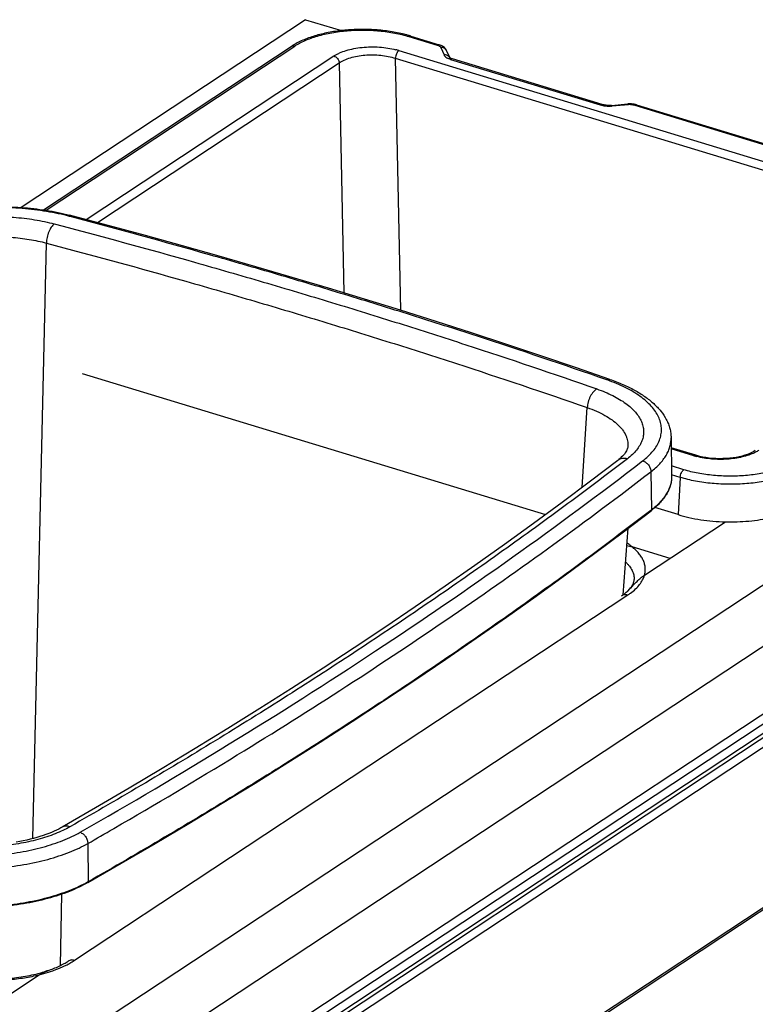
# Model space of a CAD drawing. Units: inches. Extents: x 0 to 17, y 0 to 11.
# Drawn here: x 4 to 6, y 6.8 to 9.4 of the extents above; entities that cross this region are included whole.
import ezdxf

# ---------------------------------------------------------------- set-up
doc = ezdxf.new("R2010")
doc.units = ezdxf.units.IN
doc.header["$LTSCALE"] = 0.935
doc.header["$MEASUREMENT"] = 0
doc.layers.get('0').update_dxf_attribs({"linetype": 'CONTINUOUS'})
doc.layers.add('06___PRT_ALL_SURFS', color=7, linetype='CONTINUOUS')

msp = doc.modelspace()

# ---------------------------------------------------------------- linework, layer by layer
at = {"color": 7, "linetype": 'Continuous'}
for p, q in [((4.8127, 9.4436), (4.0417, 8.9345)), ((4.8127, 9.4436), (4.9098, 9.4141)), ((5.0979, 9.3991), (5.1746, 9.3758)), ((4.1024, 8.9278), (4.7737, 9.3711)), ((5.1773, 9.3749), (5.1746, 9.3758)), ((5.1951, 9.3596), (5.2036, 9.3401)), ((5.2038, 9.3396), (5.2038, 9.3396)), ((5.2042, 9.34), (5.2039, 9.3402)), ((5.6166, 9.2137), (5.2108, 9.3372)), ((5.6409, 9.2114), (5.6376, 9.2112)), ((5.6419, 9.2114), (5.6409, 9.2114)), ((5.6419, 9.2114), (5.6865, 9.2152)), ((5.6888, 9.2153), (5.6865, 9.2152)), ((5.7, 9.2149), (5.6962, 9.2153)), ((5.7037, 9.2144), (5.7, 9.2149)), ((5.71, 9.2129), (6.2139, 9.0596)), ((4.1639, 6.6643), (7.2502, 8.7021)), ((7.2494, 8.5344), (4.1631, 6.4965)), ((5.8036, 8.31), (5.8051, 8.2068)), ((5.8703, 8.2625), (5.804, 8.2827)), ((4.1115, 6.2799), (6.9376, 8.146)), ((5.8225, 8.1016), (5.7596, 8.1207)), ((5.7315, 7.9374), (5.9508, 8.0823)), ((5.8006, 7.9831), (5.6978, 8.0143)), ((5.6859, 7.8945), (5.6913, 7.9)), ((7.0054, 7.6589), (4.1816, 5.7943)), ((4.1135, 6.8651), (4.1138, 6.8652)), ((4.1141, 6.8653), (4.1138, 6.8652)), ((3.917, 6.7394), (4.0908, 6.8541))]:
    msp.add_line(p, q, dxfattribs=at)
at = {"color": 9, "linetype": 'Continuous'}
for p, q in [((5.0929, 9.398), (5.1696, 9.3747)), ((4.109, 8.9268), (4.7834, 9.3721)), ((4.218, 8.9019), (4.8894, 9.3452)), ((5.0657, 9.3599), (6.752, 8.8469)), ((5.1786, 9.3691), (5.1791, 9.3682)), ((5.1791, 9.3682), (5.1879, 9.3483)), ((4.2484, 8.8937), (4.9038, 9.3265)), ((4.9038, 9.3265), (4.9166, 8.7028)), ((5.0559, 9.3392), (5.07, 8.6557)), ((5.0559, 9.3392), (6.7422, 8.8262)), ((5.2058, 9.3361), (5.6116, 9.2127)), ((5.6434, 9.2097), (5.6881, 9.2134)), ((5.7049, 9.2118), (6.2089, 9.0585)), ((4.1781, 8.9088), (4.1724, 8.9103)), ((4.0731, 7.2231), (4.1098, 8.838)), ((4.2067, 8.4841), (5.4632, 8.1019)), ((5.5628, 8.1758), (5.5762, 8.3919)), ((5.8653, 8.2614), (5.804, 8.2801)), ((5.8381, 8.2233), (5.8047, 8.2335)), ((5.7489, 8.2181), (5.7502, 8.1144)), ((5.8283, 8.2026), (5.8051, 8.2097)), ((5.8283, 8.2026), (5.8225, 8.1016)), ((6.9667, 8.1372), (4.1431, 6.2728)), ((6.9935, 8.129), (4.1632, 6.2602)), ((7.0052, 8.1249), (4.1755, 6.2564)), ((7.0075, 8.101), (4.1878, 6.2392)), ((5.7502, 8.1144), (5.7485, 8.1131)), ((5.686, 7.8834), (4.1861, 6.893)), ((7.0054, 7.6648), (4.1858, 5.8031)), ((4.2918, 7.25), (4.2926, 7.2505)), ((4.2926, 7.2505), (4.2929, 7.2507)), ((4.2221, 7.2099), (4.2232, 7.1061)), ((4.1484, 6.8793), (4.1515, 7.0724))]:
    msp.add_line(p, q, dxfattribs=at)
at = {"color": 7, "linetype": 'Continuous'}
for points in [[(5.1951, 9.3596), (5.1946, 9.3606), (5.1931, 9.3632), (5.1912, 9.3657), (5.189, 9.3679), (5.1865, 9.37), (5.1837, 9.3719), (5.1806, 9.3735), (5.1773, 9.3749)], [(5.2108, 9.3372), (5.209, 9.3378), (5.2075, 9.3384), (5.2061, 9.339), (5.2051, 9.3395), (5.2042, 9.34)], [(5.6376, 9.2112), (5.6342, 9.2112), (5.6309, 9.2113), (5.6277, 9.2116), (5.6246, 9.212), (5.6217, 9.2125), (5.619, 9.2131), (5.6166, 9.2137)], [(5.6962, 9.2153), (5.6925, 9.2154), (5.6888, 9.2153)], [(5.71, 9.2129), (5.7073, 9.2136), (5.7037, 9.2144)], [(5.6379, 8.4684), (5.5472, 8.4997), (5.4529, 8.5317), (5.358, 8.5632), (5.2625, 8.5944), (5.1665, 8.6253), (5.0698, 8.6557), (4.9727, 8.6858), (4.8749, 8.7155), (4.7767, 8.7449), (4.6779, 8.7739), (4.5786, 8.8025), (4.4788, 8.8307), (4.3784, 8.8586), (4.2775, 8.886), (4.179, 8.9122)], [(5.6863, 8.2866), (5.6863, 8.2863), (5.686, 8.284), (5.6855, 8.2817), (5.6847, 8.2793), (5.6838, 8.2769), (5.6825, 8.2743), (5.6809, 8.2717), (5.6791, 8.2689), (5.6769, 8.266), (5.6745, 8.2631), (5.6717, 8.2601), (5.6686, 8.257), (5.6652, 8.2539), (5.6615, 8.2508), (5.6589, 8.2488)], [(6.0319, 8.2751), (6.0281, 8.2728), (6.0229, 8.27), (6.0172, 8.2674), (6.0108, 8.2649), (6.0038, 8.2625), (5.9963, 8.2604), (5.9884, 8.2585), (5.9801, 8.2569), (5.9714, 8.2555), (5.9624, 8.2545), (5.9533, 8.2538), (5.944, 8.2534), (5.9347, 8.2533), (5.9253, 8.2536), (5.9161, 8.2541), (5.907, 8.255), (5.8981, 8.2563), (5.8895, 8.2578), (5.8813, 8.2595), (5.8735, 8.2616), (5.8703, 8.2625)], [(5.6589, 8.2488), (5.5848, 8.1923), (5.508, 8.1348), (5.4302, 8.0776), (5.3515, 8.0207), (5.2719, 7.9641), (5.1914, 7.9078), (5.11, 7.8517), (5.0277, 7.796), (4.9444, 7.7405), (4.8601, 7.6853), (4.7749, 7.6304), (4.6887, 7.5758), (4.6015, 7.5214), (4.5134, 7.4672), (4.4242, 7.4133), (4.334, 7.3596), (4.2428, 7.3062), (4.1526, 7.2542)], [(4.2221, 7.1039), (4.3131, 7.1563), (4.4053, 7.2102), (4.4965, 7.2645), (4.5868, 7.319), (4.6762, 7.3739), (4.7647, 7.4291), (4.8522, 7.4845), (4.9387, 7.5403), (5.0243, 7.5964), (5.109, 7.6527), (5.1926, 7.7094), (5.2754, 7.7663), (5.3571, 7.8235), (5.4379, 7.881), (5.5177, 7.9387), (5.5965, 7.9968), (5.6743, 8.0551), (5.7492, 8.1122)], [(4.1526, 7.2542), (4.1492, 7.2522), (4.1434, 7.2492), (4.1372, 7.2461), (4.1306, 7.243), (4.1237, 7.24), (4.1164, 7.2371), (4.1088, 7.2342), (4.1008, 7.2314), (4.0926, 7.2287), (4.0841, 7.2261), (4.0753, 7.2236), (4.0662, 7.2213), (4.0569, 7.219), (4.0474, 7.217), (4.0377, 7.215), (4.0278, 7.2132)]]:
    msp.add_lwpolyline(points, dxfattribs=at)
for centre, radius, start, end in [((4.9927, 9.0525), 0.3622, 73.8241, 75.2576), ((4.9972, 9.0679), 0.3461, 73.0801, 73.8234), ((4.8717, 9.2224), 0.178, 120.5639, 123.3931), ((4.8778, 9.2121), 0.1901, 119.8296, 120.5758), ((4.0154, 8.2918), 0.6416, 75.2266, 75.753), ((5.6095, 8.294), 0.2293, 307.5437, 308.0758), ((6.0638, 7.5678), 0.4991, 137.5663, 138.2702), ((3.9955, 7.2176), 0.3717, 285.5559, 288.5076), ((4.1446, 6.7711), 0.099, 114.3849, 115.7896), ((4.1453, 6.7697), 0.1005, 113.6045, 114.3847), ((4.146, 6.768), 0.1024, 112.5448, 113.602), ((4.1467, 6.7664), 0.1041, 112.0192, 112.5449), ((4.1476, 6.7641), 0.1066, 110.9102, 112.0151), ((4.1485, 6.7617), 0.1091, 110.2716, 110.9106), ((4.1492, 6.7599), 0.1111, 109.4333, 110.2698), ((4.15, 6.7575), 0.1136, 108.6042, 109.4316), ((3.9865, 7.25), 0.4053, 284.4279, 285.5646), ((4.1432, 6.7741), 0.0956, 116.3352, 118.4377), ((4.1441, 6.7721), 0.0978, 115.7925, 116.3387)]:
    msp.add_arc(centre, radius, start, end, dxfattribs=at)
at = {"color": 9, "linetype": 'Continuous'}
for centre, radius, start, end in [((5.0079, 9.1694), 0.1991, 73.1223, 75.5637), ((5.2224, 9.3908), 0.0571, 249.999, 253.129), ((5.2113, 9.3278), 0.00998, 121.4425, 123.4464), ((5.6921, 9.1648), 0.0488, 92.4606, 94.7754), ((5.6922, 9.1631), 0.0505, 88.0473, 92.4738), ((5.6356, 9.3019), 0.0926, 263.4943, 270.2968), ((5.6356, 9.304), 0.0946, 270.2391, 273.8666), ((5.6359, 9.2999), 0.0906, 273.8866, 274.7808), ((5.4682, 8.0043), 0.4901, 69.9067, 70.7951), ((5.9231, 8.4518), 0.1989, 253.1195, 255.5635), ((5.5884, 8.0313), 0.1772, 303.4205, 306.5233), ((-3.3744, 20.5024), 15.31, 300.05312, 301.51034), ((-3.6968, 21.0575), 15.952, 299.76377, 300.05261), ((4.0621, 7.388), 0.3247, 299.4011, 299.7638), ((4.0024, 7.2232), 0.3795, 287.3243, 289.1668), ((4.0486, 7.1091), 0.2563, 295.5115, 297.9097), ((3.9882, 7.2702), 0.4285, 283.8537, 287.2687)]:
    msp.add_arc(centre, radius, start, end, dxfattribs=at)
at = {"color": 7, "linetype": 'Continuous'}
for points, knots in [([(5.0849, 9.4028), (5.0724, 9.4061), (5.0465, 9.4115), (5.0064, 9.4163), (4.9652, 9.4178), (4.9241, 9.4161), (4.8843, 9.4111), (4.847, 9.403), (4.8183, 9.3936), (4.7974, 9.3846), (4.7878, 9.3796), (4.7833, 9.377)], [0, 0, 0, 0, 0.125492, 0.25687, 0.391201, 0.525233, 0.655759, 0.779837, 0.895029, 0.948867, 1, 1, 1, 1]), ([(3.6673, 8.8688), (3.675, 8.8732), (3.691, 8.8815), (3.7165, 8.8926), (3.7439, 8.9026), (3.7731, 8.9114), (3.8037, 8.9189), (3.8357, 8.9252), (3.8687, 8.9302), (3.9141, 8.9351), (3.9719, 8.9378), (4.0298, 8.9359), (4.0756, 8.9316), (4.1091, 8.9271), (4.1417, 8.9212), (4.1629, 8.9164), (4.1733, 8.9137)], [0, 0, 0, 0, 0.05091, 0.104549, 0.16081, 0.219539, 0.280501, 0.343419, 0.407972, 0.473808, 0.607784, 0.742223, 0.80863, 0.873967, 0.937869, 1, 1, 1, 1]), ([(5.6379, 8.4684), (5.6498, 8.4643), (5.6724, 8.4555), (5.7041, 8.44), (5.7322, 8.4227), (5.7563, 8.4037), (5.7762, 8.3828), (5.7889, 8.3637), (5.7963, 8.3476), (5.8003, 8.3353), (5.8029, 8.3227), (5.8035, 8.3143), (5.8036, 8.31)], [0, 0, 0, 0, 0.154646, 0.299616, 0.434717, 0.560362, 0.677688, 0.788512, 0.842272, 0.895276, 0.94772, 1, 1, 1, 1]), ([(5.8051, 8.2068), (5.8052, 8.2027), (5.8047, 8.1943), (5.8021, 8.182), (5.7978, 8.1698), (5.7917, 8.1578), (5.7839, 8.1461), (5.7744, 8.1348), (5.7634, 8.1238), (5.7552, 8.1169), (5.7509, 8.1135)], [0, 0, 0, 0, 0.110605, 0.222621, 0.337643, 0.457081, 0.58216, 0.713868, 0.852977, 1, 1, 1, 1]), ([(5.9508, 8.0822), (5.972, 8.0817), (6.0036, 8.0827), (6.0448, 8.0877), (6.0741, 8.0931), (6.1016, 8.1002), (6.1269, 8.1087), (6.1495, 8.1187), (6.1632, 8.1265), (6.1695, 8.1306)], [0, 0, 0, 0, 0.280359, 0.416948, 0.548777, 0.674237, 0.791961, 0.900858, 1, 1, 1, 1]), ([(5.8225, 8.1016), (5.8322, 8.0986), (5.8525, 8.0933), (5.8841, 8.0875), (5.917, 8.0837), (5.9395, 8.0825), (5.9508, 8.0822)], [0, 0, 0, 0, 0.23499, 0.482492, 0.738692, 1, 1, 1, 1]), ([(5.6837, 8.0178), (5.6861, 8.0174), (5.6908, 8.0163), (5.6955, 8.0151), (5.6978, 8.0143)], [0, 0, 0, 0, 0.496398, 1, 1, 1, 1]), ([(5.6913, 7.9), (5.6946, 7.9036), (5.701, 7.9107), (5.7109, 7.9207), (5.7209, 7.9298), (5.7279, 7.9351), (5.7315, 7.9374)], [0, 0, 0, 0, 0.265054, 0.522302, 0.768653, 1, 1, 1, 1]), ([(5.6913, 7.9), (5.6925, 7.9013), (5.6945, 7.9037), (5.6971, 7.9074), (5.6993, 7.9109), (5.7009, 7.9143), (5.7021, 7.9174), (5.7029, 7.9204), (5.7034, 7.9233), (5.7035, 7.9251), (5.7035, 7.926)], [0, 0, 0, 0, 0.17044, 0.325339, 0.465089, 0.591051, 0.705364, 0.810124, 0.907591, 1, 1, 1, 1]), ([(5.6693, 7.8816), (5.6724, 7.8836), (5.6781, 7.8877), (5.6835, 7.8922), (5.6859, 7.8945)], [0, 0, 0, 0, 0.527735, 1, 1, 1, 1]), ([(4.2221, 7.1039), (4.2144, 7.0994), (4.198, 7.0909), (4.1718, 7.0796), (4.1435, 7.0694), (4.1132, 7.0604), (4.0812, 7.0526), (4.0479, 7.0461), (4.0133, 7.0411), (3.9657, 7.0361), (3.9053, 7.0336), (3.8448, 7.0359), (3.797, 7.0407), (3.7621, 7.0457), (3.7284, 7.052), (3.7064, 7.0572), (3.6957, 7.06)], [0, 0, 0, 0, 0.049758, 0.102673, 0.158561, 0.217182, 0.278243, 0.34141, 0.406313, 0.472559, 0.607385, 0.742489, 0.80908, 0.874458, 0.938225, 1, 1, 1, 1]), ([(4.1138, 6.8652), (4.1242, 6.8687), (4.1392, 6.8745), (4.1575, 6.8838), (4.1656, 6.8887), (4.1694, 6.8912)], [0, 0, 0, 0, 0.537418, 0.778741, 1, 1, 1, 1]), ([(4.0908, 6.8541), (4.0945, 6.8565), (4.102, 6.8607), (4.1099, 6.8639), (4.1138, 6.8652)], [0, 0, 0, 0, 0.518487, 1, 1, 1, 1]), ([(3.8905, 6.8454), (3.8989, 6.8445), (3.9157, 6.843), (3.9411, 6.8418), (3.9666, 6.8417), (3.9919, 6.8427), (4.0169, 6.8448), (4.0413, 6.8479), (4.0648, 6.852), (4.08, 6.8555), (4.0875, 6.8574)], [0, 0, 0, 0, 0.126894, 0.25533, 0.384265, 0.512649, 0.63944, 0.763602, 0.88412, 1, 1, 1, 1])]:
    msp.add_open_spline(points, degree=3, knots=knots, dxfattribs=at)
at = {"color": 9, "linetype": 'Continuous'}
for points, knots in [([(4.7834, 9.3721), (4.7876, 9.3749), (4.7967, 9.3803), (4.8115, 9.3874), (4.8277, 9.3938), (4.8453, 9.3995), (4.8641, 9.4044), (4.8909, 9.4099), (4.926, 9.4144), (4.9691, 9.4161), (5.0123, 9.414), (5.0537, 9.4082), (5.0803, 9.4018), (5.0929, 9.398)], [0, 0, 0, 0, 0.047798, 0.099262, 0.154209, 0.212375, 0.273417, 0.33694, 0.469576, 0.606376, 0.743123, 0.875632, 1, 1, 1, 1]), ([(5.0979, 9.3991), (5.0976, 9.3992), (5.0967, 9.3993), (5.0955, 9.3992), (5.0942, 9.3987), (5.0933, 9.3983), (5.0929, 9.398)], [0, 0, 0, 0, 0.223873, 0.459905, 0.717003, 1, 1, 1, 1]), ([(4.7737, 9.3711), (4.7743, 9.3715), (4.7758, 9.3722), (4.7782, 9.3728), (4.7808, 9.3727), (4.7825, 9.3724), (4.7834, 9.3721)], [0, 0, 0, 0, 0.236338, 0.479002, 0.733029, 1, 1, 1, 1]), ([(5.1746, 9.3758), (5.1742, 9.3759), (5.1734, 9.376), (5.1722, 9.3759), (5.1709, 9.3754), (5.17, 9.3749), (5.1696, 9.3747)], [0, 0, 0, 0, 0.223862, 0.459943, 0.717059, 1, 1, 1, 1]), ([(5.1696, 9.3747), (5.1706, 9.3744), (5.1726, 9.3737), (5.1751, 9.3724), (5.1772, 9.3709), (5.1783, 9.3697), (5.1786, 9.3691)], [0, 0, 0, 0, 0.299498, 0.567256, 0.800189, 1, 1, 1, 1]), ([(4.8894, 9.3452), (4.8917, 9.3467), (4.8966, 9.3496), (4.9075, 9.355), (4.9231, 9.3606), (4.9436, 9.3656), (4.9659, 9.3689), (4.9892, 9.3702), (5.0127, 9.3696), (5.0356, 9.3671), (5.0504, 9.3641), (5.0575, 9.3622)], [0, 0, 0, 0, 0.04763, 0.098784, 0.210751, 0.333853, 0.465185, 0.601242, 0.73824, 0.872346, 1, 1, 1, 1]), ([(4.8894, 9.3452), (4.8913, 9.3446), (4.895, 9.3427), (4.8995, 9.3382), (4.9026, 9.3327), (4.9037, 9.3285), (4.9038, 9.3265)], [0, 0, 0, 0, 0.237311, 0.492523, 0.751862, 1, 1, 1, 1]), ([(4.9038, 9.3265), (4.9059, 9.3279), (4.9103, 9.3306), (4.9203, 9.3356), (4.9346, 9.3408), (4.9534, 9.3453), (4.9738, 9.3479), (4.9951, 9.3487), (5.0163, 9.3475), (5.0366, 9.3445), (5.0497, 9.3412), (5.0559, 9.3392)], [0, 0, 0, 0, 0.048087, 0.099772, 0.21297, 0.337399, 0.469842, 0.60643, 0.743004, 0.875477, 1, 1, 1, 1]), ([(5.0657, 9.3599), (5.065, 9.3595), (5.0638, 9.3584), (5.062, 9.3565), (5.0604, 9.3541), (5.0585, 9.3505), (5.0567, 9.3455), (5.056, 9.3413), (5.0559, 9.3392)], [0, 0, 0, 0, 0.098171, 0.20908, 0.330831, 0.460898, 0.733575, 1, 1, 1, 1]), ([(5.1951, 9.3596), (5.1944, 9.361), (5.1927, 9.3637), (5.1888, 9.3666), (5.1842, 9.3682), (5.1808, 9.3684), (5.1791, 9.3682)], [0, 0, 0, 0, 0.238746, 0.483056, 0.73701, 1, 1, 1, 1]), ([(5.2011, 9.3436), (5.2003, 9.3445), (5.1985, 9.3459), (5.1941, 9.348), (5.1903, 9.3485), (5.1879, 9.3483)], [0, 0, 0, 0, 0.240484, 0.487611, 1, 1, 1, 1]), ([(5.1879, 9.3483), (5.1884, 9.3471), (5.1899, 9.3448), (5.1933, 9.3418), (5.1977, 9.3392), (5.201, 9.3378), (5.2029, 9.3371)], [0, 0, 0, 0, 0.197781, 0.428485, 0.696078, 1, 1, 1, 1]), ([(5.2038, 9.3396), (5.2033, 9.3407), (5.2025, 9.3421), (5.2014, 9.3433), (5.2011, 9.3436)], [0, 0, 0, 0, 0.748161, 1, 1, 1, 1]), ([(5.2108, 9.3372), (5.2105, 9.3373), (5.2097, 9.3374), (5.2085, 9.3373), (5.2073, 9.3369), (5.2065, 9.3365), (5.2061, 9.3363)], [0, 0, 0, 0, 0.226029, 0.4631, 0.719507, 1, 1, 1, 1]), ([(5.6166, 9.2137), (5.6162, 9.2139), (5.6154, 9.214), (5.6142, 9.2138), (5.6128, 9.2134), (5.612, 9.2129), (5.6116, 9.2127)], [0, 0, 0, 0, 0.223895, 0.459972, 0.717063, 1, 1, 1, 1]), ([(5.6116, 9.2127), (5.6137, 9.212), (5.6182, 9.2109), (5.6227, 9.2102), (5.6251, 9.2099)], [0, 0, 0, 0, 0.484936, 1, 1, 1, 1]), ([(5.6419, 9.2114), (5.6422, 9.2115), (5.6427, 9.2111), (5.6431, 9.2104), (5.6433, 9.2099), (5.6434, 9.2097)], [0, 0, 0, 0, 0.353716, 0.636889, 1, 1, 1, 1]), ([(5.6865, 9.2152), (5.6868, 9.2152), (5.6873, 9.2148), (5.6877, 9.2141), (5.688, 9.2137), (5.6881, 9.2134)], [0, 0, 0, 0, 0.35377, 0.636936, 1, 1, 1, 1]), ([(5.6939, 9.2135), (5.6959, 9.2135), (5.6996, 9.2131), (5.7032, 9.2123), (5.7049, 9.2118)], [0, 0, 0, 0, 0.517456, 1, 1, 1, 1]), ([(5.71, 9.2129), (5.7096, 9.213), (5.7088, 9.2131), (5.7075, 9.213), (5.7062, 9.2126), (5.7054, 9.2121), (5.7049, 9.2118)], [0, 0, 0, 0, 0.223873, 0.459905, 0.717003, 1, 1, 1, 1]), ([(4.1724, 8.9103), (4.1624, 8.913), (4.1419, 8.9179), (4.1103, 8.9238), (4.0778, 8.9284), (4.0331, 8.9329), (3.9765, 8.935), (3.92, 8.9327), (3.8755, 8.9281), (3.8432, 8.9233), (3.8119, 8.9173), (3.7821, 8.9101), (3.7538, 8.9016), (3.7274, 8.8921), (3.703, 8.8816), (3.6877, 8.8736), (3.6805, 8.8695)], [0, 0, 0, 0, 0.061772, 0.125561, 0.190976, 0.257615, 0.392837, 0.527779, 0.594074, 0.659014, 0.7222, 0.783257, 0.841843, 0.897654, 0.950439, 1, 1, 1, 1]), ([(3.7081, 8.8545), (3.7143, 8.858), (3.7275, 8.8649), (3.7484, 8.8739), (3.7712, 8.8821), (3.7954, 8.8894), (3.8211, 8.8956), (3.8479, 8.9008), (3.8757, 8.905), (3.9042, 8.9079), (3.9332, 8.9098), (3.9625, 8.9104), (3.9919, 8.9099), (4.0304, 8.9077), (4.0683, 8.9032), (4.1049, 8.8964), (4.1226, 8.8922), (4.1312, 8.89)], [0, 0, 0, 0, 0.04956, 0.102331, 0.158099, 0.216646, 0.277686, 0.340851, 0.405752, 0.472014, 0.539233, 0.606966, 0.674778, 0.742238, 0.87432, 0.938162, 1, 1, 1, 1]), ([(4.1724, 8.9103), (4.173, 8.9108), (4.1741, 8.9115), (4.1758, 8.9122), (4.1774, 8.9125), (4.1785, 8.9124), (4.179, 8.9122)], [0, 0, 0, 0, 0.289492, 0.547731, 0.780873, 1, 1, 1, 1]), ([(5.6294, 8.4671), (5.5128, 8.5077), (5.3366, 8.5669), (5.0994, 8.6428), (4.9189, 8.6986), (4.7364, 8.7532), (4.4897, 8.8246), (4.3032, 8.8758), (4.1781, 8.9088)], [0, 0, 0, 0, 0.24403, 0.367623, 0.492198, 0.617728, 0.7442, 1, 1, 1, 1]), ([(4.1312, 8.89), (4.1298, 8.8888), (4.1269, 8.8861), (4.1231, 8.8812), (4.1196, 8.8752), (4.1164, 8.8684), (4.1138, 8.8611), (4.1117, 8.8534), (4.1103, 8.8457), (4.1099, 8.8405), (4.1098, 8.838)], [0, 0, 0, 0, 0.094949, 0.203923, 0.325133, 0.455783, 0.592437, 0.731294, 0.868424, 1, 1, 1, 1]), ([(4.1312, 8.89), (4.2582, 8.8566), (4.4474, 8.805), (4.6977, 8.7327), (4.8827, 8.6774), (5.0657, 8.6208), (5.3059, 8.5439), (5.4844, 8.4837), (5.6023, 8.4424)], [0, 0, 0, 0, 0.256017, 0.382549, 0.508101, 0.63266, 0.756197, 1, 1, 1, 1]), ([(3.7415, 8.8065), (3.7469, 8.8096), (3.7583, 8.8156), (3.7766, 8.8237), (3.7964, 8.8309), (3.8175, 8.8374), (3.8398, 8.8429), (3.8632, 8.8475), (3.8874, 8.8512), (3.9122, 8.8538), (3.9374, 8.8554), (3.9629, 8.856), (3.9885, 8.8556), (4.0221, 8.8537), (4.055, 8.8497), (4.0869, 8.8437), (4.1023, 8.84), (4.1098, 8.838)], [0, 0, 0, 0, 0.049695, 0.10256, 0.158386, 0.216968, 0.278021, 0.34118, 0.406057, 0.472284, 0.539462, 0.607148, 0.674914, 0.742329, 0.874338, 0.938162, 1, 1, 1, 1]), ([(4.1098, 8.838), (4.2363, 8.8046), (4.4249, 8.7529), (4.6744, 8.6808), (4.8588, 8.6256), (5.0412, 8.5692), (5.2806, 8.4927), (5.4586, 8.4329), (5.5762, 8.3919)], [0, 0, 0, 0, 0.256077, 0.382628, 0.508188, 0.632743, 0.756263, 1, 1, 1, 1]), ([(5.6294, 8.4671), (5.6301, 8.4675), (5.6315, 8.4682), (5.6338, 8.4688), (5.6359, 8.4689), (5.6373, 8.4686), (5.6379, 8.4684)], [0, 0, 0, 0, 0.27926, 0.535178, 0.772633, 1, 1, 1, 1]), ([(5.7263, 8.2471), (5.7317, 8.2513), (5.7417, 8.2597), (5.7547, 8.2736), (5.7649, 8.2879), (5.7723, 8.3027), (5.7766, 8.3178), (5.7779, 8.333), (5.7762, 8.3483), (5.7714, 8.3634), (5.7637, 8.3781), (5.7531, 8.3925), (5.7398, 8.4063), (5.7238, 8.4196), (5.7053, 8.4322), (5.6845, 8.444), (5.6614, 8.455), (5.645, 8.4614), (5.6366, 8.4645)], [0, 0, 0, 0, 0.066436, 0.127832, 0.184668, 0.237722, 0.28807, 0.337056, 0.386181, 0.436928, 0.490599, 0.548217, 0.610501, 0.67789, 0.750592, 0.828622, 0.911842, 1, 1, 1, 1]), ([(5.6023, 8.4424), (5.6006, 8.4414), (5.5972, 8.4389), (5.5925, 8.4342), (5.5882, 8.4285), (5.5843, 8.4219), (5.5811, 8.4147), (5.5786, 8.4072), (5.5769, 8.3995), (5.5763, 8.3944), (5.5762, 8.3919)], [0, 0, 0, 0, 0.101689, 0.214652, 0.337421, 0.467614, 0.602268, 0.738101, 0.871749, 1, 1, 1, 1]), ([(5.6023, 8.4424), (5.6099, 8.4398), (5.6244, 8.4342), (5.645, 8.4248), (5.6637, 8.4146), (5.6803, 8.4038), (5.6946, 8.3922), (5.7066, 8.3802), (5.7162, 8.3677), (5.7233, 8.3548), (5.7277, 8.3416), (5.7295, 8.3283), (5.7286, 8.3149), (5.7249, 8.3017), (5.7186, 8.2888), (5.7097, 8.2762), (5.6985, 8.2641), (5.6897, 8.2567), (5.685, 8.2531)], [0, 0, 0, 0, 0.088656, 0.172414, 0.25101, 0.324221, 0.392002, 0.454597, 0.512458, 0.566225, 0.616872, 0.665755, 0.714374, 0.764251, 0.81681, 0.873159, 0.934047, 1, 1, 1, 1]), ([(5.5762, 8.3919), (5.5848, 8.3889), (5.601, 8.3826), (5.6236, 8.3715), (5.6432, 8.3593), (5.657, 8.348), (5.6662, 8.3385), (5.6738, 8.3293), (5.6798, 8.3195), (5.6837, 8.3093), (5.6856, 8.3018), (5.6866, 8.2941), (5.6865, 8.2891), (5.6863, 8.2866)], [0, 0, 0, 0, 0.166942, 0.32144, 0.46271, 0.590481, 0.649603, 0.705776, 0.810151, 0.859209, 0.906805, 0.95353, 1, 1, 1, 1]), ([(5.7489, 8.2181), (5.7533, 8.2214), (5.7616, 8.2283), (5.7728, 8.2392), (5.7823, 8.2505), (5.7901, 8.262), (5.7963, 8.2738), (5.8006, 8.2858), (5.8031, 8.2979), (5.8036, 8.306), (5.8036, 8.31)], [0, 0, 0, 0, 0.149248, 0.289954, 0.422557, 0.54782, 0.666761, 0.780684, 0.891166, 1, 1, 1, 1]), ([(5.685, 8.2531), (5.628, 8.2093), (5.5124, 8.1223), (5.3353, 7.994), (5.1535, 7.8671), (4.9668, 7.7416), (4.7754, 7.6175), (4.5793, 7.4949), (4.3786, 7.3738), (4.2426, 7.2946), (4.1739, 7.2553)], [0, 0, 0, 0, 0.118918, 0.239569, 0.361952, 0.486082, 0.611952, 0.739568, 0.868917, 1, 1, 1, 1]), ([(5.685, 8.2531), (5.6827, 8.2537), (5.678, 8.2545), (5.671, 8.2542), (5.6645, 8.2523), (5.6607, 8.2501), (5.6589, 8.2488)], [0, 0, 0, 0, 0.266267, 0.519647, 0.762713, 1, 1, 1, 1]), ([(5.8653, 8.2614), (5.8657, 8.2617), (5.8666, 8.2622), (5.8679, 8.2626), (5.8691, 8.2627), (5.8699, 8.2626), (5.8703, 8.2625)], [0, 0, 0, 0, 0.282997, 0.540095, 0.776127, 1, 1, 1, 1]), ([(6.0298, 8.2695), (6.0247, 8.267), (6.0137, 8.2626), (5.9959, 8.2576), (5.9764, 8.2539), (5.9558, 8.2518), (5.9347, 8.2512), (5.9136, 8.2522), (5.8931, 8.2547), (5.8799, 8.2575), (5.8735, 8.2591)], [0, 0, 0, 0, 0.106287, 0.222966, 0.347975, 0.478705, 0.612268, 0.745628, 0.8758, 1, 1, 1, 1]), ([(6.0416, 8.2762), (6.0407, 8.2756), (6.0369, 8.2731), (6.0329, 8.271), (6.0298, 8.2695)], [0, 0, 0, 0, 0.238987, 1, 1, 1, 1]), ([(4.2015, 7.2403), (4.4734, 7.3958), (4.8693, 7.6378), (5.3723, 7.9821), (5.6106, 8.1582), (5.7263, 8.2471)], [0, 0, 0, 0, 0.513988, 0.760494, 1, 1, 1, 1]), ([(5.7263, 8.2471), (5.7294, 8.2463), (5.7339, 8.2442), (5.7389, 8.24), (5.7423, 8.2363), (5.7451, 8.2321), (5.7479, 8.2261), (5.7489, 8.2213), (5.7489, 8.2181)], [0, 0, 0, 0, 0.242124, 0.369773, 0.49942, 0.629149, 0.757039, 1, 1, 1, 1]), ([(6.162, 8.2305), (6.1574, 8.2275), (6.1476, 8.2217), (6.1317, 8.2141), (6.1142, 8.2071), (6.0952, 8.201), (6.075, 8.1957), (6.0461, 8.1898), (6.0082, 8.1849), (5.9617, 8.1832), (5.9152, 8.1854), (5.8706, 8.1916), (5.8419, 8.1985), (5.8283, 8.2026)], [0, 0, 0, 0, 0.047798, 0.099262, 0.154209, 0.212375, 0.273418, 0.33694, 0.469576, 0.606376, 0.743123, 0.875632, 1, 1, 1, 1]), ([(5.8283, 8.2026), (5.8284, 8.2047), (5.8291, 8.2089), (5.8309, 8.2139), (5.8328, 8.2175), (5.8344, 8.2199), (5.8362, 8.2219), (5.8374, 8.2229), (5.8381, 8.2233)], [0, 0, 0, 0, 0.266425, 0.539102, 0.669169, 0.79092, 0.901829, 1, 1, 1, 1]), ([(6.1476, 8.2492), (6.1434, 8.2464), (6.1343, 8.2411), (6.1195, 8.2339), (6.1033, 8.2275), (6.0857, 8.2218), (6.0669, 8.2169), (6.0401, 8.2114), (6.005, 8.2069), (5.9619, 8.2053), (5.9187, 8.2074), (5.8773, 8.2131), (5.8507, 8.2195), (5.8381, 8.2233)], [0, 0, 0, 0, 0.047798, 0.099262, 0.154209, 0.212375, 0.273417, 0.33694, 0.469576, 0.606376, 0.743123, 0.875632, 1, 1, 1, 1]), ([(4.6275, 7.4499), (4.7272, 7.5111), (4.9231, 7.6345), (5.2091, 7.8249), (5.4842, 8.0186), (5.662, 8.1512), (5.7489, 8.2181)], [0, 0, 0, 0, 0.258034, 0.510709, 0.758022, 1, 1, 1, 1]), ([(5.8051, 8.2068), (5.8052, 8.2027), (5.8047, 8.1946), (5.8021, 8.1824), (5.7977, 8.1704), (5.7916, 8.1586), (5.7837, 8.147), (5.7741, 8.1356), (5.7629, 8.1246), (5.7546, 8.1178), (5.7502, 8.1144)], [0, 0, 0, 0, 0.108837, 0.219325, 0.333253, 0.452199, 0.577468, 0.710072, 0.850759, 1, 1, 1, 1]), ([(5.7485, 8.1131), (5.6911, 8.069), (5.5744, 7.9811), (5.3958, 7.8516), (5.2122, 7.7235), (5.0238, 7.5968), (4.8306, 7.4716), (4.6326, 7.3479), (4.4299, 7.2257), (4.2926, 7.1458), (4.2232, 7.1061)], [0, 0, 0, 0, 0.118882, 0.239506, 0.361874, 0.486, 0.611875, 0.739507, 0.868883, 1, 1, 1, 1]), ([(5.7492, 8.1122), (5.7494, 8.1123), (5.7497, 8.1126), (5.7501, 8.1133), (5.7502, 8.114), (5.7502, 8.1144)], [0, 0, 0, 0, 0.237554, 0.481093, 1, 1, 1, 1]), ([(5.6978, 8.0143), (5.6967, 8.0152), (5.6923, 8.0186), (5.6878, 8.0218), (5.6842, 8.0241)], [0, 0, 0, 0, 0.242645, 1, 1, 1, 1]), ([(5.7315, 7.9374), (5.7319, 7.939), (5.7327, 7.9423), (5.7334, 7.9473), (5.7337, 7.9523), (5.7335, 7.9573), (5.7329, 7.9623), (5.7319, 7.9672), (5.7304, 7.9722), (5.7278, 7.9788), (5.7234, 7.9871), (5.7164, 7.9966), (5.7078, 8.0058), (5.7013, 8.0115), (5.6978, 8.0143)], [0, 0, 0, 0, 0.056894, 0.113076, 0.168874, 0.224637, 0.28072, 0.337471, 0.395216, 0.45426, 0.57725, 0.708383, 0.849012, 1, 1, 1, 1]), ([(5.6804, 7.9732), (5.6823, 7.9714), (5.6858, 7.9678), (5.6905, 7.9621), (5.6945, 7.9562), (5.6978, 7.9503), (5.7004, 7.9443), (5.7022, 7.9382), (5.7033, 7.9321), (5.7035, 7.9281), (5.7035, 7.926)], [0, 0, 0, 0, 0.143735, 0.280674, 0.411344, 0.536419, 0.656746, 0.773332, 0.887329, 1, 1, 1, 1]), ([(5.6938, 7.8889), (5.6986, 7.8924), (5.7073, 7.8996), (5.7184, 7.9116), (5.7266, 7.9241), (5.7302, 7.933), (5.7315, 7.9374)], [0, 0, 0, 0, 0.284257, 0.543303, 0.780255, 1, 1, 1, 1]), ([(5.686, 7.8834), (5.6845, 7.8838), (5.6815, 7.8844), (5.6771, 7.8845), (5.673, 7.8836), (5.6704, 7.8823), (5.6693, 7.8816)], [0, 0, 0, 0, 0.266847, 0.520917, 0.763645, 1, 1, 1, 1]), ([(3.7096, 7.1994), (3.7196, 7.1968), (3.7401, 7.1919), (3.7717, 7.186), (3.8042, 7.1814), (3.8489, 7.1769), (3.9055, 7.1748), (3.962, 7.1771), (4.0065, 7.1817), (4.0388, 7.1864), (4.0701, 7.1925), (4.0999, 7.1997), (4.1282, 7.2082), (4.1546, 7.2177), (4.179, 7.2282), (4.1943, 7.2361), (4.2015, 7.2403)], [0, 0, 0, 0, 0.061772, 0.125561, 0.190976, 0.257615, 0.392837, 0.527779, 0.594074, 0.659014, 0.7222, 0.783257, 0.841843, 0.897654, 0.950439, 1, 1, 1, 1]), ([(4.1739, 7.2553), (4.1677, 7.2517), (4.1545, 7.2449), (4.1336, 7.2359), (4.1108, 7.2277), (4.0866, 7.2204), (4.0609, 7.2141), (4.0341, 7.209), (4.0063, 7.2048), (3.9778, 7.2018), (3.9488, 7.2), (3.9195, 7.1994), (3.8901, 7.1999), (3.8516, 7.2021), (3.8137, 7.2066), (3.7771, 7.2134), (3.7594, 7.2176), (3.7508, 7.2198)], [0, 0, 0, 0, 0.04956, 0.102331, 0.158099, 0.216646, 0.277686, 0.340851, 0.405752, 0.472014, 0.539233, 0.606966, 0.674778, 0.742238, 0.87432, 0.938162, 1, 1, 1, 1]), ([(4.1739, 7.2553), (4.172, 7.2559), (4.1683, 7.2569), (4.1627, 7.2572), (4.1573, 7.2564), (4.1541, 7.255), (4.1526, 7.2542)], [0, 0, 0, 0, 0.268997, 0.522787, 0.764662, 1, 1, 1, 1]), ([(4.2015, 7.2403), (4.2043, 7.2393), (4.2084, 7.2368), (4.213, 7.2325), (4.2161, 7.2285), (4.2187, 7.2241), (4.2212, 7.218), (4.2221, 7.2131), (4.2221, 7.2099)], [0, 0, 0, 0, 0.233705, 0.360116, 0.490235, 0.621734, 0.752151, 1, 1, 1, 1]), ([(3.6962, 7.1663), (3.707, 7.1635), (3.7289, 7.1583), (3.7626, 7.1519), (3.7975, 7.147), (3.8452, 7.1422), (3.9057, 7.1399), (3.9662, 7.1424), (4.0137, 7.1473), (4.0483, 7.1524), (4.0816, 7.1588), (4.1135, 7.1666), (4.1437, 7.1756), (4.172, 7.1858), (4.1981, 7.1971), (4.2144, 7.2055), (4.2221, 7.2099)], [0, 0, 0, 0, 0.061772, 0.125561, 0.190976, 0.257615, 0.392837, 0.527779, 0.594074, 0.659014, 0.7222, 0.783257, 0.841843, 0.897654, 0.950438, 1, 1, 1, 1]), ([(4.2214, 7.1051), (4.2137, 7.1007), (4.1973, 7.0924), (4.1711, 7.0812), (4.1428, 7.0711), (4.1126, 7.0622), (4.0807, 7.0545), (4.0474, 7.0481), (4.0129, 7.0431), (3.9655, 7.0382), (3.9052, 7.0358), (3.8448, 7.038), (3.7972, 7.0428), (3.7624, 7.0477), (3.7288, 7.054), (3.7069, 7.0591), (3.6961, 7.0619)], [0, 0, 0, 0, 0.049744, 0.10267, 0.158586, 0.217238, 0.278324, 0.341504, 0.406411, 0.472651, 0.607443, 0.742508, 0.809085, 0.874456, 0.93822, 1, 1, 1, 1]), ([(4.2221, 7.1039), (4.2223, 7.104), (4.2226, 7.1042), (4.223, 7.1048), (4.2232, 7.1054), (4.2232, 7.1059), (4.2232, 7.1061)], [0, 0, 0, 0, 0.227731, 0.466066, 0.72279, 1, 1, 1, 1]), ([(4.1685, 6.8826), (4.1701, 6.8835), (4.1761, 6.8867), (4.1819, 6.8902), (4.1861, 6.893)], [0, 0, 0, 0, 0.257821, 1, 1, 1, 1]), ([(4.1861, 6.893), (4.1846, 6.8935), (4.1817, 6.8941), (4.1772, 6.8941), (4.1731, 6.8932), (4.1706, 6.8919), (4.1694, 6.8912)], [0, 0, 0, 0, 0.266847, 0.520917, 0.763645, 1, 1, 1, 1]), ([(4.127, 6.8648), (4.1298, 6.8658), (4.1406, 6.8697), (4.1513, 6.8741), (4.159, 6.8778)], [0, 0, 0, 0, 0.259193, 1, 1, 1, 1]), ([(3.9189, 6.8397), (3.9263, 6.8393), (3.9411, 6.8387), (3.9633, 6.8385), (3.9855, 6.8392), (4.0075, 6.8406), (4.0291, 6.8428), (4.0503, 6.8458), (4.0708, 6.8495), (4.0842, 6.8525), (4.0908, 6.8541)], [0, 0, 0, 0, 0.128243, 0.256845, 0.385146, 0.512503, 0.638277, 0.761843, 0.88261, 1, 1, 1, 1])]:
    msp.add_open_spline(points, degree=3, knots=knots, dxfattribs=at)
at = {"layer": '06___PRT_ALL_SURFS', "color": 7, "linetype": 'Continuous'}
msp.add_line((5.6737, 7.8846), (5.6873, 8.065), dxfattribs=at)

doc.saveas('drawing.dxf')
